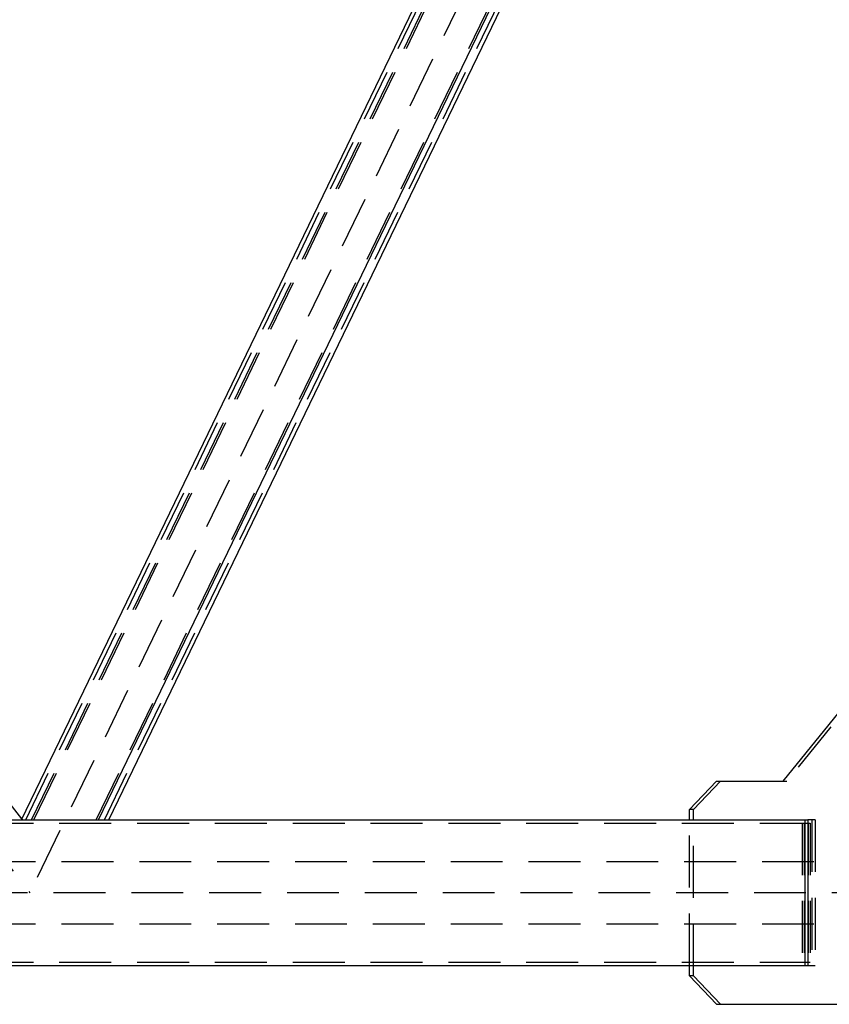
# Model space of a CAD drawing. Extents: x 0 to 10500, y 0 to 14850.
# Drawn here: x 7855 to 8635, y 11414 to 12363 of the extents above; entities that cross this region are included whole.
import ezdxf

# ---------------------------------------------------------------- set-up
doc = ezdxf.new("R2010")
doc.units = 0
doc.header["$LTSCALE"] = 100
doc.header["$MEASUREMENT"] = 0
doc.linetypes.add('DASHED', pattern=[0.75, 0.5, -0.25])
doc.layers.get('0').update_dxf_attribs({"linetype": 'CONTINUOUS'})
doc.layers.add('05NASCOSTO', color=1, linetype='DASHED')

msp = doc.modelspace()

# ---------------------------------------------------------------- linework, layer by layer
at = {"color": 7}
for p, q in [((7856.42, 11591.98), (8777.18, 13497.14)), ((7930.8, 11591.98), (8836.17, 13465.3)), ((7940.5, 11591.98), (8791.09, 13351.95)), ((7856.92, 11593.01), (6883.7, 12838.1)), ((8821.86, 11914.48), (8590.03, 11629.48)), ((8500.14, 11601.98), (8526.16, 11629.48)), ((8526.16, 11629.48), (8590.03, 11629.48)), ((8500.14, 11591.98), (8500.14, 11601.98)), ((4885.53, 11591.98), (8614.32, 11591.98)), ((8611.41, 11591.98), (8611.41, 11451.98)), ((8614.32, 11591.98), (8614.32, 11451.98)), ((4885.53, 11451.98), (8614.32, 11451.98)), ((8500.14, 11441.98), (8500.14, 11451.98)), ((8526.16, 11414.48), (8500.14, 11441.98)), ((8526.16, 11414.48), (8839.94, 11414.48))]:
    msp.add_line(p, q, dxfattribs=at)
at = {"layer": '05NASCOSTO', "color": 7}
for p, q in [((8839.94, 13540), (7864.63, 11521.98)), ((7866.13, 11591.98), (8786.88, 13497.14)), ((7860.58, 11591.98), (8778.53, 13491.32)), ((7868.35, 11591.98), (8786.29, 13491.32)), ((7928.58, 11591.98), (8832.46, 13462.21)), ((7936.35, 11591.98), (8840.22, 13462.21)), ((6801.39, 12882.24), (7864.63, 11521.98)), ((8825.74, 11914.48), (8593.91, 11629.48)), ((8504.02, 11601.98), (8530.04, 11629.48)), ((8590.03, 11629.48), (8593.91, 11629.48)), ((8504.02, 11601.98), (8500.14, 11601.98)), ((8504.02, 11441.98), (8504.02, 11601.98)), ((6842.92, 11588.98), (8616.36, 11588.98)), ((7857.73, 11591.98), (7856.92, 11593.01)), ((8500.14, 11451.98), (8500.14, 11591.98)), ((8608.59, 11588.98), (8608.59, 11454.98)), ((8610.53, 11588.98), (8610.53, 11454.98)), ((8621.11, 11591.98), (8614.32, 11591.98)), ((8614.41, 11588.98), (8614.41, 11454.98)), ((8616.36, 11588.98), (8616.36, 11454.98)), ((8618.2, 11591.98), (8618.2, 11451.98)), ((8621.11, 11591.98), (8621.11, 11451.98)), ((6845.06, 11551.98), (8781.97, 11551.98)), ((6845.06, 11491.98), (8781.97, 11491.98)), ((6842.92, 11454.98), (8616.36, 11454.98)), ((8614.32, 11451.98), (8621.11, 11451.98)), ((8504.02, 11441.98), (8500.14, 11441.98)), ((8530.04, 11414.48), (8504.02, 11441.98))]:
    msp.add_line(p, q, dxfattribs=at)
at = {"layer": '05NASCOSTO', "color": 3}
msp.add_line((8837.39, 11521.98), (7526.67, 11521.98), dxfattribs=at)

doc.saveas('drawing.dxf')
